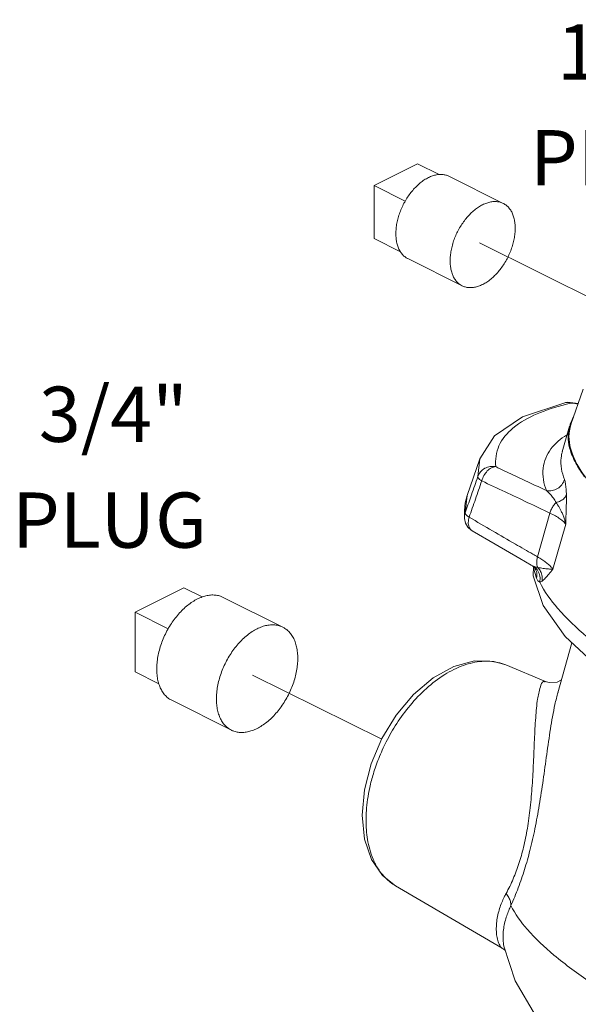
# Model space of a CAD drawing. Units: inches. Extents: x -0.6 to 76.8, y 5.8 to 93.6.
# Drawn here: x 11.4 to 16, y 27.8 to 35.8 of the extents above; entities that cross this region are included whole.
import ezdxf

# ---------------------------------------------------------------- set-up
doc = ezdxf.new("R2010")
doc.units = ezdxf.units.IN
doc.header["$MEASUREMENT"] = 0

msp = doc.modelspace()

# ---------------------------------------------------------------- linework, layer by layer
at = {"color": 7, "linetype": 'Continuous', "lineweight": 20}
for p, q in [((14.2913, 34.4429), (14.6448, 34.6196)), ((14.82, 34.5321), (14.6448, 34.6196)), ((14.9009, 34.5176), (15.3429, 34.2966)), ((14.2913, 34.0099), (14.2913, 34.4429)), ((14.5449, 34.3161), (14.2913, 34.4429)), ((14.5057, 33.9027), (14.2913, 34.0099)), ((14.5655, 33.8468), (15.0075, 33.6258)), ((15.9927, 32.7835), (15.8943, 32.496)), ((15.8441, 32.6731), (15.8677, 32.6761)), ((15.8677, 32.6761), (15.8887, 32.6751)), ((15.8882, 32.6751), (15.8993, 32.6702)), ((15.8882, 32.6751), (15.8882, 32.6751)), ((15.9526, 32.6664), (15.8886, 32.6751)), ((15.824, 32.2735), (15.8832, 32.4827)), ((15.824, 32.2735), (15.824, 32.2735)), ((15.1524, 32.2156), (15.0499, 31.916)), ((15.1524, 32.2156), (15.136, 32.0709)), ((15.033, 31.7756), (15.0499, 31.916)), ((15.027, 31.7282), (15.0262, 31.7938)), ((15.7232, 31.7728), (15.6223, 31.4167)), ((15.0883, 31.6302), (15.0884, 31.6302)), ((15.8515, 31.6838), (15.7476, 31.3168)), ((15.5948, 31.3385), (15.5707, 31.3501)), ((15.5891, 31.3387), (15.5869, 31.2626)), ((15.6082, 31.311), (15.6096, 31.3076)), ((15.6096, 31.3076), (15.6096, 31.3076)), ((12.3433, 30.9667), (12.7411, 31.1656)), ((12.891, 31.0906), (12.7411, 31.1656)), ((13.0612, 31.0871), (13.5473, 30.8441)), ((12.3433, 30.4795), (12.3433, 30.9667)), ((12.6141, 30.8313), (12.3433, 30.9667)), ((15.7875, 30.3097), (15.9028, 30.7166)), ((15.3636, 30.5359), (15.687, 30.4001)), ((12.5377, 30.3823), (12.3433, 30.4795)), ((15.6847, 30.4011), (15.6849, 30.401)), ((15.7167, 30.392), (15.6849, 30.401)), ((12.6419, 30.2486), (13.1281, 30.0055)), ((14.4642, 28.7375), (14.4642, 28.7375)), ((14.4644, 28.7374), (15.3345, 28.2277)), ((15.3487, 28.2444), (15.3486, 28.2445)), ((15.3349, 28.2275), (15.3348, 28.2275)), ((15.3349, 28.2275), (15.3429, 28.2224)), ((15.3429, 28.2224), (15.355, 28.2125))]:
    msp.add_line(p, q, dxfattribs=at)
at = {"lineweight": 20}
for p, q in [((16.2805, 33.4134), (15.1493, 33.9753)), ((14.3527, 29.932), (13.3016, 30.4541))]:
    msp.add_line(p, q, dxfattribs=at)
at = {"color": 7, "linetype": 'Continuous', "lineweight": 20}
for points in [[(15.1524, 32.2156), (15.2707, 32.4024), (15.5, 32.559), (15.8441, 32.6731)], [(15.0262, 31.7938), (15.0339, 31.8562), (15.0499, 31.916)], [(15.027, 31.7282), (15.0354, 31.6919), (15.0544, 31.6594), (15.0825, 31.6338), (15.0885, 31.6301)], [(15.0886, 31.6301), (15.2765, 31.5206), (15.477, 31.4043), (15.5707, 31.3501)], [(15.5707, 31.3501), (15.581, 31.3433), (15.5997, 31.3248), (15.6082, 31.311)], [(15.5869, 31.2626), (15.6675, 31.0207), (15.8485, 30.767), (16.1513, 30.4862), (16.5595, 30.1981), (17.0508, 29.913), (17.617, 29.6315), (18.2474, 29.3572), (18.9295, 29.0947), (19.6493, 28.849)], [(15.3634, 30.536), (15.2666, 30.5646), (15.1098, 30.5685), (14.9408, 30.5235), (14.7714, 30.4304), (14.6124, 30.2957), (14.4717, 30.1284), (14.3549, 29.937), (14.2669, 29.731), (14.2118, 29.5194), (14.1928, 29.3115)], [(15.8172, 30.4145), (15.7826, 30.3965), (15.7167, 30.392)], [(14.1928, 29.3115), (14.2124, 29.1176), (14.2691, 28.9525), (14.359, 28.8218), (14.4642, 28.7375)], [(15.3486, 28.2445), (15.4404, 27.9615), (15.605, 27.6793), (15.8291, 27.4206)]]:
    msp.add_lwpolyline(points, dxfattribs=at)
for points, start_tangent, end_tangent in [([(14.9009, 34.5176), (14.8753, 34.5274), (14.8461, 34.5325), (14.8152, 34.532), (14.7829, 34.526), (14.7499, 34.5146), (14.7166, 34.498), (14.6835, 34.4763), (14.6513, 34.4501), (14.6203, 34.4196), (14.5912, 34.3853), (14.5642, 34.3479), (14.5399, 34.3078), (14.5187, 34.2658), (14.5009, 34.2224), (14.4867, 34.1784), (14.4764, 34.1345), (14.4702, 34.0913), (14.4681, 34.0496)], (-0.894461, 0.447147), (0, -1)), ([(15.3429, 34.2966), (15.3173, 34.3064), (15.2881, 34.3115), (15.2571, 34.311), (15.2249, 34.305), (15.1918, 34.2936), (15.1585, 34.277), (15.1255, 34.2554), (15.0932, 34.2291), (15.0623, 34.1986), (15.0331, 34.1644), (15.0062, 34.1269), (14.9819, 34.0869), (14.9607, 34.0448), (14.9428, 34.0015), (14.9286, 33.9575), (14.9183, 33.9135), (14.9121, 33.8704), (14.91, 33.8286)], (-0.894461, 0.447147), (0, -1)), ([(15.4403, 34.0938), (15.4383, 34.1334), (15.432, 34.1704), (15.4217, 34.204), (15.4075, 34.2338), (15.3897, 34.2593), (15.3685, 34.2802), (15.3442, 34.2959), (15.3429, 34.2966)], (0, 1), (-0.894461, 0.447147)), ([(15.4403, 34.0938), (15.4383, 34.052), (15.432, 34.0088), (15.4217, 33.9649), (15.4075, 33.9209), (15.3897, 33.8776), (15.3685, 33.8355), (15.3442, 33.7955), (15.3173, 33.758), (15.2881, 33.7238), (15.2571, 33.6933), (15.2249, 33.667), (15.1918, 33.6454), (15.1585, 33.6288), (15.1255, 33.6173), (15.0932, 33.6114), (15.0623, 33.6109), (15.0331, 33.616), (15.0075, 33.6258)], (0, -1), (-0.894461, 0.447147)), ([(14.5655, 33.8468), (14.5642, 33.8474), (14.5399, 33.8632), (14.5187, 33.884), (14.5009, 33.9095), (14.4867, 33.9393), (14.4764, 33.973), (14.4702, 34.0099), (14.4681, 34.0496)], (-0.894461, 0.447147), (0, 1)), ([(15.0075, 33.6258), (15.0062, 33.6265), (14.9819, 33.6422), (14.9607, 33.663), (14.9428, 33.6886), (14.9286, 33.7184), (14.9183, 33.752), (14.9121, 33.789), (14.91, 33.8286)], (-0.894461, 0.447147), (0, 1)), ([(15.849, 32.6582), (15.6197, 32.5825), (15.4217, 32.4656), (15.3083, 32.3213), (15.2814, 32.1518)], (-0.969632, -0.244567), (0.090451, -0.995901)), ([(15.8584, 32.6753), (15.8441, 32.6731)], (-0.996906, -0.078605), (-0.974917, -0.222571)), ([(15.8908, 32.6683), (15.849, 32.6582)], (-0.974262, -0.225421), (-0.969632, -0.244567)), ([(15.8881, 32.6732), (15.8584, 32.6753)], (-0.977719, 0.209916), (-0.996906, -0.078605)), ([(15.8993, 32.6702), (15.8881, 32.6732)], (-0.948934, 0.315476), (-0.977719, 0.209916)), ([(15.8993, 32.6702), (15.8908, 32.6683)], (-0.975082, -0.221844), (-0.974262, -0.225421)), ([(15.8993, 32.6702), (15.9515, 32.6631)], (0.990929, -0.134388), (0.99089, -0.134673)), ([(15.8817, 32.4446), (15.8949, 32.4958)], (0.158208, 0.987406), (0.334527, 0.942386)), ([(15.8892, 32.4981), (15.8845, 32.4824)], (-0.314001, -0.949423), (-0.266404, -0.963861)), ([(15.9142, 32.5545), (15.8892, 32.4981)], (-0.494051, -0.869433), (-0.314001, -0.949423)), ([(15.8587, 32.4096), (15.7315, 32.2964), (15.6672, 32.139), (15.6943, 31.9568)], (-0.844582, -0.535426), (0.351238, -0.936286)), ([(15.8845, 32.4824), (15.8727, 32.3757), (15.8899, 32.2834)], (-0.266404, -0.963861), (0.298089, -0.954538)), ([(17.2366, 31.1552), (16.9881, 31.2951), (16.5789, 31.5559), (16.2583, 31.806), (16.0325, 32.0405), (15.9062, 32.2548), (15.8817, 32.4446)], (-0.879321, 0.47623), (0.158208, 0.987406)), ([(15.8245, 32.2733), (15.8145, 32.2246), (15.841, 32.0463)], (-0.281379, -0.959597), (0.351238, -0.936286)), ([(15.8899, 32.2834), (15.912, 32.2255)], (0.298089, -0.954538), (0.409837, -0.912159)), ([(15.912, 32.2255), (15.9417, 32.1671), (16.0049, 32.0698)], (0.409837, -0.912159), (0.592123, -0.805847)), ([(15.2814, 32.1518), (15.2358, 32.153), (15.1928, 32.1383), (15.158, 32.1097), (15.136, 32.0709)], (-0.979291, 0.202459), (-0.3236, -0.946194)), ([(15.2814, 32.1518), (15.2467, 32.1423), (15.2132, 32.1169), (15.1857, 32.0794), (15.1681, 32.0353)], (-0.99954, -0.030339), (-0.246341, -0.969183)), ([(15.6943, 31.9568), (15.5595, 32.0207), (15.4219, 32.0857), (15.2814, 32.1518)], (-0.903296, 0.429018), (-0.905061, 0.425282)), ([(15.1681, 32.0353), (15.1166, 31.8876), (15.0652, 31.7399)], (-0.329263, -0.944238), (-0.329073, -0.944304)), ([(15.136, 32.0709), (15.0845, 31.9232), (15.0785, 31.906)], (-0.329385, -0.944196), (-0.329276, -0.944234)), ([(15.1681, 32.0353), (15.1507, 32.0484), (15.1398, 32.0605), (15.136, 32.0709)], (-0.84631, 0.53269), (-0.024335, 0.999704)), ([(15.7232, 31.7728), (15.5433, 31.8583), (15.3584, 31.9457), (15.1681, 32.0353)], (-0.902704, 0.430263), (-0.90516, 0.42507)), ([(15.6943, 31.9568), (15.7412, 31.9568), (15.7853, 31.9737), (15.8202, 32.005), (15.841, 32.0463)], (0.983099, -0.183075), (0.272462, 0.962166)), ([(15.841, 32.0463), (15.8495, 32.0137), (15.855, 31.971), (15.8574, 31.9212)], (0.350177, -0.936684), (0.011849, -0.99993)), ([(15.6943, 31.9568), (15.7249, 31.9277), (15.7517, 31.8948), (15.7739, 31.8596)], (0.772188, -0.635394), (0.482407, -0.875947)), ([(15.0785, 31.906), (15.033, 31.7756)], (-0.329276, -0.944234), (-0.32919, -0.944264)), ([(15.7232, 31.7728), (15.7348, 31.8051), (15.7522, 31.8348), (15.7739, 31.8596)], (0.249642, 0.968338), (0.733712, 0.679461)), ([(15.7739, 31.8596), (15.8103, 31.873), (15.8391, 31.8943), (15.8574, 31.9212)], (0.974714, 0.223456), (0.391745, 0.920074)), ([(15.7739, 31.8596), (15.7855, 31.842), (15.7974, 31.8223), (15.8095, 31.8003), (15.8216, 31.7757), (15.8332, 31.7481), (15.8435, 31.7174), (15.8515, 31.6838)], (0.560542, -0.828126), (0.179592, -0.983741)), ([(15.8574, 31.9212), (15.8576, 31.8973), (15.8574, 31.8708), (15.8568, 31.8412), (15.8559, 31.8081), (15.8547, 31.771), (15.8532, 31.7297), (15.8515, 31.6838)], (0.013572, -0.999908), (-0.035334, -0.999376)), ([(15.0267, 31.7394), (15.033, 31.7756)], (0.017913, 0.99984), (0.323616, 0.946189)), ([(15.0367, 31.7652), (15.033, 31.7756)], (-0.540879, 0.8411), (0.005008, 0.999987)), ([(15.8515, 31.6838), (15.833, 31.7051), (15.805, 31.7274), (15.768, 31.7501), (15.7232, 31.7728)], (-0.549874, 0.835248), (-0.906921, 0.421301)), ([(15.027, 31.7282), (15.0266, 31.7382), (15.0267, 31.7394)], (-0.078914, 0.996881), (0.017913, 0.99984)), ([(15.0476, 31.753), (15.0367, 31.7652)], (-0.75339, 0.657574), (-0.540879, 0.8411)), ([(15.0652, 31.7399), (15.0476, 31.753)], (-0.823614, 0.567151), (-0.75339, 0.657574)), ([(15.0652, 31.7399), (15.0579, 31.6967), (15.0643, 31.6594), (15.0833, 31.6336), (15.0883, 31.6303)], (-0.298774, -0.954324), (0.863894, -0.503674)), ([(15.0652, 31.7399), (15.2561, 31.6286), (15.4416, 31.521), (15.5852, 31.4381)], (0.863606, -0.504166), (0.866247, -0.499615)), ([(15.5852, 31.4381), (15.6223, 31.4167)], (0.866247, -0.499615), (0.866462, -0.499242)), ([(15.6223, 31.4167), (15.6158, 31.385), (15.6165, 31.3555), (15.6242, 31.3306)], (-0.295361, -0.955386), (0.450048, -0.893004)), ([(15.6223, 31.4167), (15.6577, 31.3947), (15.6884, 31.3735), (15.7139, 31.3532), (15.7337, 31.3342), (15.7476, 31.3168)], (0.861649, -0.507505), (0.549866, -0.835253)), ([(15.596, 31.3048), (15.5934, 31.3167)], (-0.224932, 0.974374), (-0.196904, 0.980423)), ([(15.5948, 31.3385), (15.6257, 31.3033)], (0.789151, -0.614199), (0.507231, -0.86181)), ([(15.6241, 31.3306), (15.6097, 31.3336), (15.5948, 31.3385)], (-0.990362, 0.138502), (-0.932066, 0.362288)), ([(15.6146, 31.2437), (15.596, 31.3048)], (-0.351884, 0.936043), (-0.224932, 0.974374)), ([(15.6096, 31.3076), (15.6153, 31.2869), (15.6146, 31.2437)], (0.351987, -0.936005), (-0.198709, -0.980059)), ([(15.6241, 31.3306), (15.6473, 31.2976), (15.6593, 31.2591), (15.6587, 31.2194)], (0.693327, -0.720623), (-0.174788, -0.984606)), ([(15.7476, 31.3168), (15.7108, 31.3181), (15.6678, 31.3229), (15.6242, 31.3306)], (-0.99974, -0.022821), (-0.976475, 0.215628)), ([(15.6257, 31.3033), (15.6416, 31.2588), (15.6403, 31.2116)], (0.507231, -0.86181), (-0.213581, -0.976925)), ([(15.7476, 31.3168), (15.7141, 31.2757), (15.6844, 31.2423), (15.6587, 31.2194)], (-0.627583, -0.778549), (-0.813991, -0.580878)), ([(15.6403, 31.2116), (15.6259, 31.2227), (15.6146, 31.2437)], (-0.92743, 0.373998), (-0.352041, 0.935984)), ([(15.6587, 31.2194), (15.6492, 31.2139), (15.6403, 31.2116)], (-0.810523, -0.585707), (-0.995411, -0.095689)), ([(19.3219, 29.1579), (19.0602, 29.2488), (18.4084, 29.493), (17.8014, 29.7468), (17.2495, 30.0061), (16.7637, 30.2657), (16.353, 30.5206), (16.025, 30.7664), (15.786, 30.9981), (15.6403, 31.2116)], (-0.946784, 0.321871), (-0.435075, 0.900394)), ([(13.0612, 31.0871), (13.0398, 31.0961), (13.0056, 31.1043), (12.9691, 31.1062), (12.9309, 31.1017), (12.8915, 31.0908), (12.8515, 31.0738), (12.8116, 31.0509), (12.7722, 31.0224), (12.734, 30.9887), (12.6975, 30.9503), (12.6633, 30.9078), (12.6318, 30.8618), (12.6035, 30.813), (12.5788, 30.7621), (12.5581, 30.7098), (12.5416, 30.6569), (12.5297, 30.6041), (12.5225, 30.5523), (12.5201, 30.5021)], (-0.89448, 0.447108), (0, -1)), ([(13.5473, 30.8441), (13.526, 30.853), (13.4917, 30.8613), (13.4552, 30.8631), (13.417, 30.8586), (13.3776, 30.8478), (13.3377, 30.8308), (13.2977, 30.8078), (13.2584, 30.7793), (13.2201, 30.7456), (13.1836, 30.7072), (13.1494, 30.6648), (13.1179, 30.6188), (13.0896, 30.57), (13.0649, 30.519), (13.0442, 30.4667), (13.0278, 30.4138), (13.0159, 30.361), (13.0086, 30.3092), (13.0062, 30.2591)], (-0.89448, 0.447108), (0, -1)), ([(13.6691, 30.5905), (13.6667, 30.6383), (13.6595, 30.6829), (13.6476, 30.7237), (13.6312, 30.7602), (13.6105, 30.7918), (13.5858, 30.8181), (13.5575, 30.8386), (13.5473, 30.8441)], (0, 1), (-0.89448, 0.447108)), ([(13.6691, 30.5905), (13.6667, 30.5404), (13.6595, 30.4886), (13.6476, 30.4358), (13.6312, 30.3829), (13.6105, 30.3306), (13.5858, 30.2797), (13.5575, 30.2308), (13.526, 30.1849), (13.4917, 30.1424), (13.4552, 30.104), (13.417, 30.0703), (13.3776, 30.0418), (13.3377, 30.0189), (13.2977, 30.0018), (13.2584, 29.991), (13.2201, 29.9865), (13.1836, 29.9883), (13.1494, 29.9966), (13.128, 30.0056)], (0, -1), (-0.89448, 0.447108)), ([(14.2249, 29.2697), (14.2278, 29.3504), (14.2375, 29.4391), (14.2556, 29.5381), (14.2847, 29.6493), (14.3282, 29.7737), (14.3902, 29.9109), (14.4749, 30.058), (14.5845, 30.2069), (14.717, 30.3447), (14.8659, 30.4573), (15.0203, 30.5327), (15.1679, 30.5652), (15.2981, 30.5567), (15.3633, 30.536)], (0, 1), (0.922526, -0.385935)), ([(12.6419, 30.2486), (12.6318, 30.2541), (12.6035, 30.2746), (12.5788, 30.3009), (12.5581, 30.3325), (12.5416, 30.369), (12.5297, 30.4098), (12.5225, 30.4544), (12.5201, 30.5021)], (-0.89448, 0.447108), (0, 1)), ([(15.3657, 28.6733), (15.4238, 28.7932), (15.4707, 28.9184), (15.5084, 29.0513), (15.5395, 29.2033), (15.5628, 29.3727), (15.5786, 29.5531), (15.5888, 29.7396), (15.597, 29.9269), (15.6072, 30.1073), (15.6231, 30.2579), (15.6457, 30.3581), (15.6716, 30.4002), (15.6836, 30.3983)], (0.480418, 0.87704), (0.930159, -0.367157)), ([(13.128, 30.0056), (13.1179, 30.0111), (13.0896, 30.0316), (13.0649, 30.0578), (13.0442, 30.0894), (13.0278, 30.1259), (13.0159, 30.1667), (13.0086, 30.2114), (13.0062, 30.2591)], (-0.89448, 0.447108), (0, 1)), ([(15.4054, 28.5756), (15.4652, 28.7209), (15.5163, 28.8697), (15.5604, 29.0253), (15.6008, 29.2008), (15.6366, 29.3943), (15.6679, 29.5982), (15.6971, 29.8073), (15.7276, 30.0153), (15.7641, 30.2138), (15.7894, 30.3148)], (0.408325, 0.912837), (0.272031, 0.962289)), ([(14.4642, 28.7375), (14.3855, 28.7986), (14.3254, 28.8734), (14.2832, 28.9534), (14.2549, 29.0344), (14.2372, 29.1143), (14.2278, 29.1925), (14.2249, 29.2697)], (-0.862589, 0.505906), (0, 1)), ([(15.3316, 28.2294), (15.3138, 28.2525), (15.2985, 28.2912), (15.2891, 28.3386), (15.2863, 28.3908), (15.2898, 28.4452), (15.2992, 28.4999), (15.3135, 28.5524), (15.3312, 28.6011), (15.3508, 28.6445)], (-0.870773, 0.491685), (0.44094, 0.897536)), ([(15.3508, 28.6445), (15.358, 28.6589), (15.3657, 28.6733)], (0.440934, 0.89754), (0.480425, 0.877036)), ([(15.4054, 28.5756), (15.4015, 28.6083), (15.388, 28.6414), (15.3657, 28.6733)], (0.031117, 0.999516), (-0.653507, 0.75692)), ([(15.3923, 28.547), (15.3987, 28.5612), (15.4054, 28.5756)], (0.39721, 0.917728), (0.437148, 0.89939)), ([(15.4054, 28.5756), (15.5387, 28.3823), (15.7559, 28.1727), (16.053, 27.9507), (16.4243, 27.7203), (16.8632, 27.4859)], (0.441204, -0.897407), (0.894427, -0.447214)), ([(15.3486, 28.2445), (15.3483, 28.2461), (15.3421, 28.297), (15.3425, 28.3503), (15.349, 28.404), (15.3604, 28.4558), (15.3754, 28.504), (15.3923, 28.547)], (-0.200001, 0.979796), (0.397212, 0.917727)), ([(15.335, 28.2278), (15.333, 28.2287), (15.3316, 28.2294)], (-0.930617, 0.365994), (-0.870773, 0.491685))]:
    msp.add_spline(points, degree=3, dxfattribs=dict(at, start_tangent=start_tangent, end_tangent=end_tangent))

# ---------------------------------------------------------------- texts
at = {"color": 7, "lineweight": 20}
for s, p in [('1/2" ', (15.7799, 35.3059)), ('PLUG', (15.5616, 34.4437)), ('3/4"', (11.5602, 32.3535)), ('PLUG', (11.3419, 31.4913))]:
    msp.add_text(s, height=0.45, dxfattribs=at).set_placement(p)

doc.saveas('drawing.dxf')
